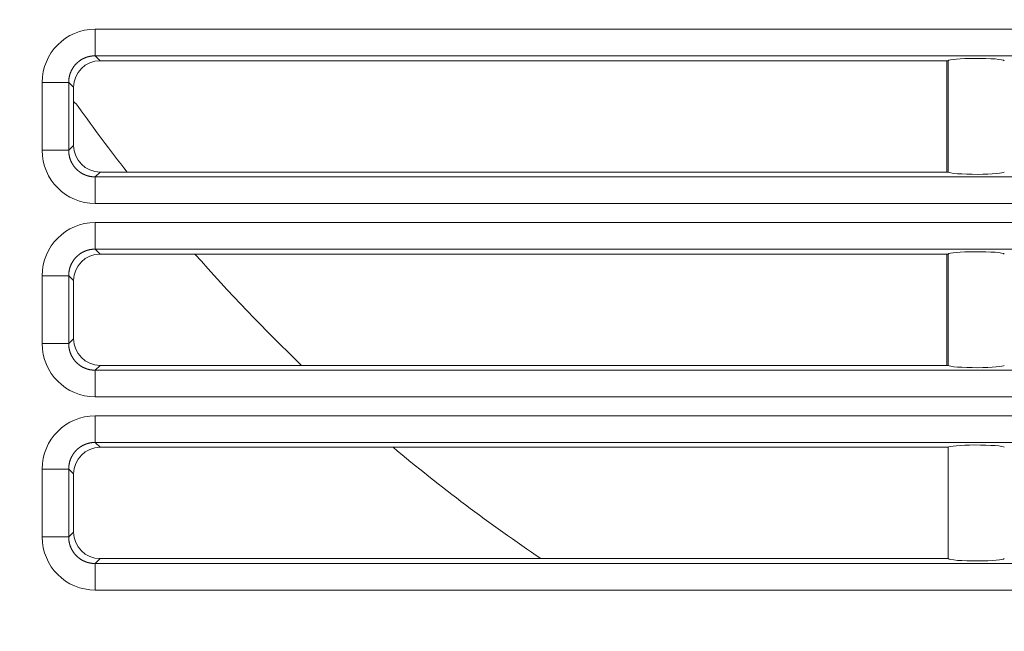
# Model space of a CAD drawing. Units: millimetres. Extents: x 0 to 297, y 0 to 213.
# Drawn here: x 109 to 114, y 45 to 47 of the extents above; entities that cross this region are included whole.
import ezdxf

# ---------------------------------------------------------------- set-up
doc = ezdxf.new("R2010")
doc.units = ezdxf.units.MM
doc.header["$MEASUREMENT"] = 0
doc.layers.add('レイヤー 2', color=7, linetype='Continuous', lineweight=0)

msp = doc.modelspace()

# ---------------------------------------------------------------- linework, layer by layer
at = {"layer": 'レイヤー 2', "color": 250, "lineweight": 9, "true_color": 0x231815}
for p, q in [((109.7208, 47.2241), (122.2646, 47.2241)), ((109.7208, 47.11), (109.7208, 47.2241)), ((122.2646, 47.11), (109.7208, 47.11)), ((109.7208, 47.11), (109.7417, 47.0891)), ((113.3828, 47.0891), (109.7417, 47.0891)), ((113.3768, 46.6113), (113.3768, 47.0891)), ((113.3828, 46.6113), (113.3828, 47.0892)), ((113.3828, 47.0892), (113.3828, 47.0891)), ((109.4928, 46.7044), (109.4928, 46.996)), ((109.4928, 46.996), (109.6068, 46.996)), ((109.6068, 46.996), (109.6068, 46.7044)), ((109.6277, 46.9751), (109.6068, 46.996)), ((109.6277, 46.9751), (109.6277, 46.9138)), ((109.6277, 46.7253), (109.6277, 46.9138)), ((109.6068, 46.7044), (109.6277, 46.7253)), ((109.4928, 46.7044), (109.6068, 46.7044)), ((109.7417, 46.6113), (109.7208, 46.5904)), ((109.7208, 46.5904), (122.2646, 46.5904)), ((109.7208, 46.4763), (109.7208, 46.5904)), ((109.857, 46.6113), (109.7417, 46.6113)), ((109.857, 46.6113), (113.3828, 46.6113)), ((113.3828, 46.6113), (113.3828, 46.6113)), ((122.2646, 46.4763), (109.7208, 46.4763)), ((109.7208, 46.3942), (122.2646, 46.3942)), ((109.7208, 46.2802), (109.7208, 46.3942)), ((122.2646, 46.2802), (109.7208, 46.2802)), ((109.7208, 46.2802), (109.7417, 46.2593)), ((109.7417, 46.2593), (110.1487, 46.2593)), ((113.3828, 46.2593), (110.1487, 46.2593)), ((113.3768, 45.7814), (113.3768, 46.2593)), ((113.3828, 45.7814), (113.3828, 46.2593)), ((113.3828, 46.2593), (113.3828, 46.2593)), ((109.4928, 45.8746), (109.4928, 46.1662)), ((109.6068, 46.1662), (109.4928, 46.1662)), ((109.6068, 46.1662), (109.6068, 45.8746)), ((109.6277, 46.1453), (109.6068, 46.1662)), ((109.6277, 45.8955), (109.6277, 46.1453)), ((109.6068, 45.8746), (109.4928, 45.8746)), ((109.6068, 45.8746), (109.6277, 45.8955)), ((109.7417, 45.7814), (109.7208, 45.7605)), ((109.7208, 45.7605), (122.2646, 45.7605)), ((109.7208, 45.6465), (109.7208, 45.7605)), ((110.6065, 45.7814), (109.7417, 45.7814)), ((110.6065, 45.7814), (113.3828, 45.7814)), ((113.3828, 45.7814), (113.3828, 45.7814)), ((122.2646, 45.6465), (109.7208, 45.6465)), ((109.7208, 45.5644), (122.2646, 45.5644)), ((109.7208, 45.5644), (109.7208, 45.4504)), ((122.2646, 45.4504), (109.7208, 45.4504)), ((109.7208, 45.4504), (109.7417, 45.4295)), ((109.7417, 45.4295), (110.9995, 45.4295)), ((113.3828, 45.4295), (110.9995, 45.4295)), ((113.3828, 44.9516), (113.3828, 45.4295)), ((113.3828, 45.4295), (113.3828, 45.4295)), ((109.4928, 45.0447), (109.4928, 45.3363)), ((109.4928, 45.3363), (109.6068, 45.3363)), ((109.6068, 45.3363), (109.6068, 45.0447)), ((109.6277, 45.3154), (109.6068, 45.3363)), ((109.6277, 45.0656), (109.6277, 45.3154)), ((109.6068, 45.0447), (109.6277, 45.0656)), ((109.4928, 45.0447), (109.6068, 45.0447)), ((109.7417, 44.9516), (109.7208, 44.9307)), ((111.6341, 44.9516), (109.7417, 44.9516)), ((111.6341, 44.9516), (113.3828, 44.9516)), ((113.3828, 44.9516), (113.3828, 44.9516)), ((109.7208, 44.9307), (122.2646, 44.9307)), ((109.7208, 44.9307), (109.7208, 44.8167)), ((122.2646, 44.8167), (109.7208, 44.8167))]:
    msp.add_line(p, q, dxfattribs=at)
for points, knots in [([(90.0387, 51.8578), (90.0387, 46.4214), (94.4458, 42.0143), (99.8823, 42.0143), (105.3187, 42.0143), (109.7258, 46.4214), (109.7258, 51.8578)], [0, 0, 0, 0, 1, 1, 1, 2, 2, 2, 2]), ([(90.0616, 51.8578), (90.0616, 46.434), (94.4585, 42.0372), (99.8823, 42.0372), (105.3061, 42.0372), (109.7029, 46.434), (109.7029, 51.8578)], [0, 0, 0, 0, 1, 1, 1, 2, 2, 2, 2]), ([(90.1303, 51.8578), (90.1303, 46.472), (94.4964, 42.1058), (99.8823, 42.1058), (105.2682, 42.1058), (109.6343, 46.472), (109.6343, 51.8578)], [0, 0, 0, 0, 1, 1, 1, 2, 2, 2, 2]), ([(90.1532, 51.8578), (90.1532, 46.4846), (94.509, 42.1287), (99.8823, 42.1287), (105.2555, 42.1287), (109.6114, 46.4846), (109.6114, 51.8578)], [0, 0, 0, 0, 1, 1, 1, 2, 2, 2, 2]), ([(90.1818, 51.8578), (90.1818, 46.5004), (94.5248, 42.1573), (99.8823, 42.1573), (105.2397, 42.1573), (109.5828, 46.5004), (109.5828, 51.8578)], [0, 0, 0, 0, 1, 1, 1, 2, 2, 2, 2]), ([(90.1875, 51.8578), (90.1875, 46.5036), (94.528, 42.1631), (99.8823, 42.1631), (105.2365, 42.1631), (109.577, 46.5036), (109.577, 51.8578)], [0, 0, 0, 0, 1, 1, 1, 2, 2, 2, 2]), ([(109.7208, 47.11), (109.7202, 47.11), (109.7196, 47.11), (109.7189, 47.11), (109.7183, 47.11), (109.7177, 47.11), (109.7171, 47.11), (109.7164, 47.11), (109.7158, 47.11), (109.7152, 47.1099), (109.7146, 47.1099), (109.7139, 47.1099), (109.7133, 47.1098), (109.7127, 47.1098), (109.712, 47.1098), (109.7114, 47.1097), (109.7108, 47.1097), (109.7102, 47.1096), (109.7095, 47.1096), (109.7089, 47.1095), (109.7083, 47.1095), (109.7077, 47.1094), (109.7071, 47.1093), (109.7064, 47.1092), (109.7058, 47.1092), (109.7052, 47.1091), (109.7046, 47.109), (109.7039, 47.1089), (109.7033, 47.1088), (109.7027, 47.1087), (109.7021, 47.1086), (109.7015, 47.1085), (109.7009, 47.1084), (109.7002, 47.1083), (109.6996, 47.1082), (109.699, 47.1081), (109.6984, 47.108), (109.6978, 47.1079), (109.6972, 47.1078), (109.6966, 47.1076), (109.6959, 47.1075), (109.6953, 47.1074), (109.6947, 47.1072), (109.6941, 47.1071), (109.6935, 47.107), (109.6929, 47.1068), (109.6923, 47.1067), (109.6917, 47.1065), (109.6911, 47.1063), (109.6905, 47.1062), (109.6899, 47.106), (109.6893, 47.1059), (109.6887, 47.1057), (109.6881, 47.1055), (109.6875, 47.1053), (109.6869, 47.1052), (109.6863, 47.105), (109.6857, 47.1048), (109.6851, 47.1046), (109.6845, 47.1044), (109.6839, 47.1042), (109.6833, 47.104), (109.6827, 47.1038), (109.6821, 47.1036), (109.6815, 47.1034), (109.681, 47.1032), (109.6804, 47.103), (109.6798, 47.1028), (109.6792, 47.1025), (109.6786, 47.1023), (109.678, 47.1021), (109.6775, 47.1019), (109.6769, 47.1016), (109.6763, 47.1014), (109.6757, 47.1011), (109.6752, 47.1009), (109.6746, 47.1007), (109.674, 47.1004), (109.6734, 47.1002), (109.6729, 47.0999), (109.6723, 47.0996), (109.6717, 47.0994), (109.6712, 47.0991), (109.6706, 47.0988), (109.6701, 47.0986), (109.6695, 47.0983), (109.6689, 47.098), (109.6684, 47.0977), (109.6678, 47.0975), (109.6673, 47.0972), (109.6667, 47.0969), (109.6662, 47.0966), (109.6656, 47.0963), (109.6651, 47.096), (109.6645, 47.0957), (109.664, 47.0954), (109.6635, 47.0951), (109.6629, 47.0948), (109.6624, 47.0945), (109.6619, 47.0941), (109.6613, 47.0938), (109.6608, 47.0935), (109.6603, 47.0932), (109.6597, 47.0928), (109.6592, 47.0925), (109.6587, 47.0922), (109.6582, 47.0918), (109.6576, 47.0915), (109.6571, 47.0912), (109.6566, 47.0908), (109.6561, 47.0905), (109.6556, 47.0901), (109.6551, 47.0898), (109.6545, 47.0894), (109.654, 47.089), (109.6535, 47.0887), (109.653, 47.0883), (109.6525, 47.0879), (109.652, 47.0876), (109.6515, 47.0872), (109.651, 47.0868), (109.6505, 47.0865), (109.6501, 47.0861), (109.6496, 47.0857), (109.6491, 47.0853), (109.6486, 47.0849), (109.6481, 47.0845), (109.6476, 47.0841), (109.6472, 47.0837), (109.6467, 47.0833), (109.6448, 47.0817), (109.6443, 47.0813), (109.6439, 47.0809), (109.6421, 47.0792), (109.6416, 47.0788), (109.6412, 47.0783), (109.6394, 47.0766), (109.639, 47.0761), (109.6385, 47.0757), (109.6368, 47.0739), (109.6364, 47.0734), (109.636, 47.073), (109.6343, 47.0711), (109.6339, 47.0706), (109.6335, 47.0702), (109.6331, 47.0697), (109.6327, 47.0692), (109.6323, 47.0687), (109.6319, 47.0682), (109.6315, 47.0678), (109.6312, 47.0673), (109.6308, 47.0668), (109.6304, 47.0663), (109.63, 47.0658), (109.6296, 47.0653), (109.6293, 47.0648), (109.6289, 47.0643), (109.6285, 47.0638), (109.6282, 47.0633), (109.6278, 47.0628), (109.6274, 47.0623), (109.6271, 47.0618), (109.6267, 47.0613), (109.6264, 47.0608), (109.626, 47.0602), (109.6257, 47.0597), (109.6253, 47.0592), (109.625, 47.0587), (109.6247, 47.0582), (109.6243, 47.0576), (109.624, 47.0571), (109.6237, 47.0566), (109.6233, 47.0561), (109.623, 47.0555), (109.6227, 47.055), (109.6224, 47.0545), (109.6221, 47.0539), (109.6218, 47.0534), (109.6215, 47.0528), (109.6212, 47.0523), (109.6209, 47.0518), (109.6206, 47.0512), (109.6203, 47.0507), (109.62, 47.0501), (109.6197, 47.0496), (109.6194, 47.049), (109.6191, 47.0485), (109.6188, 47.0479), (109.6185, 47.0473), (109.6183, 47.0468), (109.618, 47.0462), (109.6177, 47.0457), (109.6175, 47.0451), (109.6172, 47.0445), (109.6169, 47.044), (109.6167, 47.0434), (109.6164, 47.0428), (109.6162, 47.0423), (109.6159, 47.0417), (109.6157, 47.0411), (109.6155, 47.0405), (109.6152, 47.04), (109.615, 47.0394), (109.6148, 47.0388), (109.6145, 47.0382), (109.6143, 47.0376), (109.6141, 47.0371), (109.6139, 47.0365), (109.6137, 47.0359), (109.6134, 47.0353), (109.6132, 47.0347), (109.613, 47.0341), (109.6128, 47.0335), (109.6126, 47.0329), (109.6124, 47.0324), (109.6122, 47.0318), (109.6121, 47.0312), (109.6119, 47.0306), (109.6117, 47.03), (109.6115, 47.0294), (109.6113, 47.0288), (109.6112, 47.0282), (109.611, 47.0276), (109.6108, 47.027), (109.6107, 47.0264), (109.6105, 47.0258), (109.6103, 47.0252), (109.6102, 47.0246), (109.61, 47.0239), (109.6099, 47.0233), (109.6097, 47.0227), (109.6096, 47.0221), (109.6095, 47.0215), (109.6093, 47.0209), (109.6092, 47.0203), (109.6091, 47.0197), (109.609, 47.0191), (109.6088, 47.0185), (109.6087, 47.0178), (109.6086, 47.0172), (109.6085, 47.0166), (109.6084, 47.016), (109.6083, 47.0154), (109.6082, 47.0148), (109.6081, 47.0141), (109.608, 47.0135), (109.6079, 47.0129), (109.6078, 47.0123), (109.6078, 47.0117), (109.6077, 47.011), (109.6076, 47.0104), (109.6075, 47.0098), (109.6075, 47.0092), (109.6074, 47.0085), (109.6073, 47.0079), (109.6073, 47.0073), (109.6072, 47.0067), (109.6072, 47.006), (109.6071, 47.0054), (109.6071, 47.0048), (109.607, 47.0042), (109.607, 47.0035), (109.607, 47.0029), (109.6069, 47.0023), (109.6069, 47.0017), (109.6069, 47.001), (109.6069, 47.0004), (109.6068, 46.9998), (109.6068, 46.9992), (109.6068, 46.9985), (109.6068, 46.9979), (109.6068, 46.9973), (109.6068, 46.9966), (109.6068, 46.996)], [0, 0, 0, 0, 1, 1, 1, 2, 2, 2, 3, 3, 3, 4, 4, 4, 5, 5, 5, 6, 6, 6, 7, 7, 7, 8, 8, 8, 9, 9, 9, 10, 10, 10, 11, 11, 11, 12, 12, 12, 13, 13, 13, 14, 14, 14, 15, 15, 15, 16, 16, 16, 17, 17, 17, 18, 18, 18, 19, 19, 19, 20, 20, 20, 21, 21, 21, 22, 22, 22, 23, 23, 23, 24, 24, 24, 25, 25, 25, 26, 26, 26, 27, 27, 27, 28, 28, 28, 29, 29, 29, 30, 30, 30, 31, 31, 31, 32, 32, 32, 33, 33, 33, 34, 34, 34, 35, 35, 35, 36, 36, 36, 37, 37, 37, 38, 38, 38, 39, 39, 39, 40, 40, 40, 41, 41, 41, 42, 42, 42, 43, 43, 43, 44, 44, 44, 45, 45, 45, 46, 46, 46, 47, 47, 47, 48, 48, 48, 49, 49, 49, 50, 50, 50, 51, 51, 51, 52, 52, 52, 53, 53, 53, 54, 54, 54, 55, 55, 55, 56, 56, 56, 57, 57, 57, 58, 58, 58, 59, 59, 59, 60, 60, 60, 61, 61, 61, 62, 62, 62, 63, 63, 63, 64, 64, 64, 65, 65, 65, 66, 66, 66, 67, 67, 67, 68, 68, 68, 69, 69, 69, 70, 70, 70, 71, 71, 71, 72, 72, 72, 73, 73, 73, 74, 74, 74, 75, 75, 75, 76, 76, 76, 77, 77, 77, 78, 78, 78, 79, 79, 79, 80, 80, 80, 81, 81, 81, 82, 82, 82, 83, 83, 83, 84, 84, 84, 85, 85, 85, 86, 86, 86, 87, 87, 87, 88, 88, 88, 89, 89, 89, 90, 90, 90, 91, 91, 91, 91]), ([(113.6237, 47.0892), (113.6202, 47.095), (113.5634, 47.0994), (113.4969, 47.0991), (113.4353, 47.0989), (113.386, 47.0945), (113.3828, 47.0892)], [0, 0, 0, 0, 1, 1, 1, 2, 2, 2, 2]), ([(109.6068, 46.7044), (109.6068, 46.7038), (109.6068, 46.7031), (109.6068, 46.7025), (109.6068, 46.7019), (109.6068, 46.7013), (109.6068, 46.7006), (109.6069, 46.7), (109.6069, 46.6994), (109.6069, 46.6987), (109.6069, 46.6981), (109.607, 46.6975), (109.607, 46.6969), (109.607, 46.6962), (109.6071, 46.6956), (109.6071, 46.695), (109.6072, 46.6944), (109.6072, 46.6937), (109.6073, 46.6931), (109.6073, 46.6925), (109.6074, 46.6919), (109.6075, 46.6912), (109.6075, 46.6906), (109.6076, 46.69), (109.6077, 46.6894), (109.6078, 46.6888), (109.6078, 46.6881), (109.6079, 46.6875), (109.608, 46.6869), (109.6081, 46.6863), (109.6082, 46.6857), (109.6083, 46.685), (109.6084, 46.6844), (109.6085, 46.6838), (109.6086, 46.6832), (109.6087, 46.6826), (109.6088, 46.682), (109.609, 46.6813), (109.6091, 46.6807), (109.6092, 46.6801), (109.6093, 46.6795), (109.6095, 46.6789), (109.6096, 46.6783), (109.6097, 46.6777), (109.6099, 46.6771), (109.61, 46.6765), (109.6102, 46.6759), (109.6103, 46.6752), (109.6105, 46.6746), (109.6107, 46.674), (109.6108, 46.6734), (109.611, 46.6728), (109.6112, 46.6722), (109.6113, 46.6716), (109.6115, 46.671), (109.6117, 46.6704), (109.6119, 46.6698), (109.6121, 46.6692), (109.6122, 46.6687), (109.6124, 46.6681), (109.6126, 46.6675), (109.6128, 46.6669), (109.613, 46.6663), (109.6132, 46.6657), (109.6134, 46.6651), (109.6137, 46.6645), (109.6139, 46.6639), (109.6141, 46.6634), (109.6143, 46.6628), (109.6145, 46.6622), (109.6148, 46.6616), (109.615, 46.661), (109.6152, 46.6605), (109.6155, 46.6599), (109.6157, 46.6593), (109.6159, 46.6587), (109.6162, 46.6582), (109.6164, 46.6576), (109.6167, 46.657), (109.6169, 46.6564), (109.6172, 46.6559), (109.6175, 46.6553), (109.6177, 46.6548), (109.618, 46.6542), (109.6183, 46.6536), (109.6185, 46.6531), (109.6188, 46.6525), (109.6191, 46.652), (109.6194, 46.6514), (109.6197, 46.6508), (109.62, 46.6503), (109.6203, 46.6497), (109.6206, 46.6492), (109.6209, 46.6487), (109.6212, 46.6481), (109.6215, 46.6476), (109.6218, 46.647), (109.6221, 46.6465), (109.6224, 46.646), (109.6227, 46.6454), (109.623, 46.6449), (109.6233, 46.6444), (109.6237, 46.6438), (109.624, 46.6433), (109.6243, 46.6428), (109.6247, 46.6422), (109.625, 46.6417), (109.6253, 46.6412), (109.6257, 46.6407), (109.626, 46.6402), (109.6264, 46.6396), (109.6267, 46.6391), (109.6271, 46.6386), (109.6274, 46.6381), (109.6278, 46.6376), (109.6282, 46.6371), (109.6285, 46.6366), (109.6289, 46.6361), (109.6293, 46.6356), (109.6296, 46.6351), (109.63, 46.6346), (109.6304, 46.6341), (109.6308, 46.6336), (109.6312, 46.6331), (109.6315, 46.6326), (109.6319, 46.6322), (109.6323, 46.6317), (109.6327, 46.6312), (109.6331, 46.6307), (109.6335, 46.6303), (109.6351, 46.6284), (109.6356, 46.6279), (109.636, 46.6274), (109.6377, 46.6256), (109.6381, 46.6252), (109.6385, 46.6247), (109.6403, 46.623), (109.6407, 46.6225), (109.6412, 46.6221), (109.643, 46.6204), (109.6434, 46.62), (109.6439, 46.6195), (109.6457, 46.6179), (109.6462, 46.6175), (109.6467, 46.6171), (109.6472, 46.6167), (109.6476, 46.6163), (109.6481, 46.6159), (109.6486, 46.6155), (109.6491, 46.6151), (109.6496, 46.6147), (109.6501, 46.6143), (109.6505, 46.614), (109.651, 46.6136), (109.6515, 46.6132), (109.652, 46.6128), (109.6525, 46.6125), (109.653, 46.6121), (109.6535, 46.6117), (109.654, 46.6114), (109.6545, 46.611), (109.6551, 46.6106), (109.6556, 46.6103), (109.6561, 46.6099), (109.6566, 46.6096), (109.6571, 46.6093), (109.6576, 46.6089), (109.6582, 46.6086), (109.6587, 46.6082), (109.6592, 46.6079), (109.6597, 46.6076), (109.6603, 46.6072), (109.6608, 46.6069), (109.6613, 46.6066), (109.6619, 46.6063), (109.6624, 46.606), (109.6629, 46.6056), (109.6635, 46.6053), (109.664, 46.605), (109.6645, 46.6047), (109.6651, 46.6044), (109.6656, 46.6041), (109.6662, 46.6038), (109.6667, 46.6035), (109.6673, 46.6032), (109.6678, 46.603), (109.6684, 46.6027), (109.6689, 46.6024), (109.6695, 46.6021), (109.6701, 46.6018), (109.6706, 46.6016), (109.6712, 46.6013), (109.6717, 46.601), (109.6723, 46.6008), (109.6729, 46.6005), (109.6734, 46.6003), (109.674, 46.6), (109.6746, 46.5998), (109.6752, 46.5995), (109.6757, 46.5993), (109.6763, 46.599), (109.6769, 46.5988), (109.6775, 46.5986), (109.678, 46.5983), (109.6786, 46.5981), (109.6792, 46.5979), (109.6798, 46.5977), (109.6804, 46.5974), (109.681, 46.5972), (109.6815, 46.597), (109.6821, 46.5968), (109.6827, 46.5966), (109.6833, 46.5964), (109.6839, 46.5962), (109.6845, 46.596), (109.6851, 46.5958), (109.6857, 46.5956), (109.6863, 46.5954), (109.6869, 46.5952), (109.6875, 46.5951), (109.6881, 46.5949), (109.6887, 46.5947), (109.6893, 46.5946), (109.6899, 46.5944), (109.6905, 46.5942), (109.6911, 46.5941), (109.6917, 46.5939), (109.6923, 46.5938), (109.6929, 46.5936), (109.6935, 46.5935), (109.6941, 46.5933), (109.6947, 46.5932), (109.6953, 46.593), (109.6959, 46.5929), (109.6966, 46.5928), (109.6972, 46.5927), (109.6978, 46.5925), (109.6984, 46.5924), (109.699, 46.5923), (109.6996, 46.5922), (109.7002, 46.5921), (109.7009, 46.592), (109.7015, 46.5919), (109.7021, 46.5918), (109.7027, 46.5917), (109.7033, 46.5916), (109.7039, 46.5915), (109.7046, 46.5914), (109.7052, 46.5913), (109.7058, 46.5912), (109.7064, 46.5912), (109.7071, 46.5911), (109.7077, 46.591), (109.7083, 46.591), (109.7089, 46.5909), (109.7095, 46.5908), (109.7102, 46.5908), (109.7108, 46.5907), (109.7114, 46.5907), (109.712, 46.5906), (109.7127, 46.5906), (109.7133, 46.5906), (109.7139, 46.5905), (109.7146, 46.5905), (109.7152, 46.5905), (109.7158, 46.5904), (109.7164, 46.5904), (109.7171, 46.5904), (109.7177, 46.5904), (109.7183, 46.5904), (109.7189, 46.5904), (109.7196, 46.5904), (109.7202, 46.5904), (109.7208, 46.5904)], [0, 0, 0, 0, 1, 1, 1, 2, 2, 2, 3, 3, 3, 4, 4, 4, 5, 5, 5, 6, 6, 6, 7, 7, 7, 8, 8, 8, 9, 9, 9, 10, 10, 10, 11, 11, 11, 12, 12, 12, 13, 13, 13, 14, 14, 14, 15, 15, 15, 16, 16, 16, 17, 17, 17, 18, 18, 18, 19, 19, 19, 20, 20, 20, 21, 21, 21, 22, 22, 22, 23, 23, 23, 24, 24, 24, 25, 25, 25, 26, 26, 26, 27, 27, 27, 28, 28, 28, 29, 29, 29, 30, 30, 30, 31, 31, 31, 32, 32, 32, 33, 33, 33, 34, 34, 34, 35, 35, 35, 36, 36, 36, 37, 37, 37, 38, 38, 38, 39, 39, 39, 40, 40, 40, 41, 41, 41, 42, 42, 42, 43, 43, 43, 44, 44, 44, 45, 45, 45, 46, 46, 46, 47, 47, 47, 48, 48, 48, 49, 49, 49, 50, 50, 50, 51, 51, 51, 52, 52, 52, 53, 53, 53, 54, 54, 54, 55, 55, 55, 56, 56, 56, 57, 57, 57, 58, 58, 58, 59, 59, 59, 60, 60, 60, 61, 61, 61, 62, 62, 62, 63, 63, 63, 64, 64, 64, 65, 65, 65, 66, 66, 66, 67, 67, 67, 68, 68, 68, 69, 69, 69, 70, 70, 70, 71, 71, 71, 72, 72, 72, 73, 73, 73, 74, 74, 74, 75, 75, 75, 76, 76, 76, 77, 77, 77, 78, 78, 78, 79, 79, 79, 80, 80, 80, 81, 81, 81, 82, 82, 82, 83, 83, 83, 84, 84, 84, 85, 85, 85, 86, 86, 86, 87, 87, 87, 88, 88, 88, 89, 89, 89, 90, 90, 90, 91, 91, 91, 91]), ([(113.3828, 46.6113), (113.3863, 46.6054), (113.443, 46.601), (113.5095, 46.6013), (113.5712, 46.6016), (113.6204, 46.6059), (113.6237, 46.6113)], [0, 0, 0, 0, 1, 1, 1, 2, 2, 2, 2]), ([(109.7208, 46.2802), (109.7202, 46.2802), (109.7196, 46.2802), (109.7189, 46.2802), (109.7183, 46.2802), (109.7177, 46.2802), (109.7171, 46.2802), (109.7164, 46.2802), (109.7158, 46.2801), (109.7152, 46.2801), (109.7146, 46.2801), (109.7139, 46.2801), (109.7133, 46.28), (109.7127, 46.28), (109.712, 46.2799), (109.7114, 46.2799), (109.7108, 46.2798), (109.7102, 46.2798), (109.7095, 46.2797), (109.7089, 46.2797), (109.7083, 46.2796), (109.7077, 46.2795), (109.7071, 46.2795), (109.7064, 46.2794), (109.7058, 46.2793), (109.7052, 46.2793), (109.7046, 46.2792), (109.7039, 46.2791), (109.7033, 46.279), (109.7027, 46.2789), (109.7021, 46.2788), (109.7015, 46.2787), (109.7009, 46.2786), (109.7002, 46.2785), (109.6996, 46.2784), (109.699, 46.2783), (109.6984, 46.2782), (109.6978, 46.278), (109.6972, 46.2779), (109.6966, 46.2778), (109.6959, 46.2777), (109.6953, 46.2775), (109.6947, 46.2774), (109.6941, 46.2773), (109.6935, 46.2771), (109.6929, 46.277), (109.6923, 46.2768), (109.6917, 46.2767), (109.6911, 46.2765), (109.6905, 46.2764), (109.6899, 46.2762), (109.6893, 46.276), (109.6887, 46.2759), (109.6881, 46.2757), (109.6875, 46.2755), (109.6869, 46.2753), (109.6863, 46.2751), (109.6857, 46.275), (109.6851, 46.2748), (109.6845, 46.2746), (109.6839, 46.2744), (109.6833, 46.2742), (109.6827, 46.274), (109.6821, 46.2738), (109.6815, 46.2736), (109.681, 46.2734), (109.6804, 46.2731), (109.6798, 46.2729), (109.6792, 46.2727), (109.6786, 46.2725), (109.678, 46.2723), (109.6775, 46.272), (109.6769, 46.2718), (109.6763, 46.2715), (109.6757, 46.2713), (109.6752, 46.2711), (109.6746, 46.2708), (109.674, 46.2706), (109.6734, 46.2703), (109.6729, 46.2701), (109.6723, 46.2698), (109.6717, 46.2695), (109.6712, 46.2693), (109.6706, 46.269), (109.6701, 46.2687), (109.6695, 46.2685), (109.6689, 46.2682), (109.6684, 46.2679), (109.6678, 46.2676), (109.6673, 46.2673), (109.6667, 46.267), (109.6662, 46.2668), (109.6656, 46.2665), (109.6651, 46.2662), (109.6645, 46.2659), (109.664, 46.2656), (109.6635, 46.2652), (109.6629, 46.2649), (109.6624, 46.2646), (109.6619, 46.2643), (109.6613, 46.264), (109.6608, 46.2637), (109.6603, 46.2633), (109.6597, 46.263), (109.6592, 46.2627), (109.6587, 46.2623), (109.6582, 46.262), (109.6576, 46.2617), (109.6571, 46.2613), (109.6566, 46.261), (109.6561, 46.2606), (109.6556, 46.2603), (109.6551, 46.2599), (109.6545, 46.2596), (109.654, 46.2592), (109.6535, 46.2588), (109.653, 46.2585), (109.6525, 46.2581), (109.652, 46.2577), (109.6515, 46.2574), (109.651, 46.257), (109.6505, 46.2566), (109.6501, 46.2562), (109.6496, 46.2558), (109.6491, 46.2555), (109.6486, 46.2551), (109.6481, 46.2547), (109.6476, 46.2543), (109.6472, 46.2539), (109.6467, 46.2535), (109.6448, 46.2519), (109.6443, 46.2515), (109.6439, 46.251), (109.6421, 46.2493), (109.6416, 46.2489), (109.6412, 46.2485), (109.6394, 46.2467), (109.639, 46.2463), (109.6385, 46.2459), (109.6368, 46.244), (109.6364, 46.2436), (109.636, 46.2431), (109.6343, 46.2413), (109.6339, 46.2408), (109.6335, 46.2403), (109.6331, 46.2398), (109.6327, 46.2394), (109.6323, 46.2389), (109.6319, 46.2384), (109.6315, 46.2379), (109.6312, 46.2374), (109.6308, 46.237), (109.6304, 46.2365), (109.63, 46.236), (109.6296, 46.2355), (109.6293, 46.235), (109.6289, 46.2345), (109.6285, 46.234), (109.6282, 46.2335), (109.6278, 46.233), (109.6274, 46.2325), (109.6271, 46.232), (109.6267, 46.2314), (109.6264, 46.2309), (109.626, 46.2304), (109.6257, 46.2299), (109.6253, 46.2294), (109.625, 46.2289), (109.6247, 46.2283), (109.6243, 46.2278), (109.624, 46.2273), (109.6237, 46.2268), (109.6233, 46.2262), (109.623, 46.2257), (109.6227, 46.2252), (109.6224, 46.2246), (109.6221, 46.2241), (109.6218, 46.2235), (109.6215, 46.223), (109.6212, 46.2225), (109.6209, 46.2219), (109.6206, 46.2214), (109.6203, 46.2208), (109.62, 46.2203), (109.6197, 46.2197), (109.6194, 46.2192), (109.6191, 46.2186), (109.6188, 46.2181), (109.6185, 46.2175), (109.6183, 46.2169), (109.618, 46.2164), (109.6177, 46.2158), (109.6175, 46.2153), (109.6172, 46.2147), (109.6169, 46.2141), (109.6167, 46.2136), (109.6164, 46.213), (109.6162, 46.2124), (109.6159, 46.2118), (109.6157, 46.2113), (109.6155, 46.2107), (109.6152, 46.2101), (109.615, 46.2095), (109.6148, 46.209), (109.6145, 46.2084), (109.6143, 46.2078), (109.6141, 46.2072), (109.6139, 46.2066), (109.6137, 46.2061), (109.6134, 46.2055), (109.6132, 46.2049), (109.613, 46.2043), (109.6128, 46.2037), (109.6126, 46.2031), (109.6124, 46.2025), (109.6122, 46.2019), (109.6121, 46.2013), (109.6119, 46.2007), (109.6117, 46.2001), (109.6115, 46.1995), (109.6113, 46.1989), (109.6112, 46.1983), (109.611, 46.1977), (109.6108, 46.1971), (109.6107, 46.1965), (109.6105, 46.1959), (109.6103, 46.1953), (109.6102, 46.1947), (109.61, 46.1941), (109.6099, 46.1935), (109.6097, 46.1929), (109.6096, 46.1923), (109.6095, 46.1917), (109.6093, 46.1911), (109.6092, 46.1905), (109.6091, 46.1898), (109.609, 46.1892), (109.6088, 46.1886), (109.6087, 46.188), (109.6086, 46.1874), (109.6085, 46.1868), (109.6084, 46.1862), (109.6083, 46.1855), (109.6082, 46.1849), (109.6081, 46.1843), (109.608, 46.1837), (109.6079, 46.1831), (109.6078, 46.1824), (109.6078, 46.1818), (109.6077, 46.1812), (109.6076, 46.1806), (109.6075, 46.18), (109.6075, 46.1793), (109.6074, 46.1787), (109.6073, 46.1781), (109.6073, 46.1775), (109.6072, 46.1768), (109.6072, 46.1762), (109.6071, 46.1756), (109.6071, 46.175), (109.607, 46.1743), (109.607, 46.1737), (109.607, 46.1731), (109.6069, 46.1725), (109.6069, 46.1718), (109.6069, 46.1712), (109.6069, 46.1706), (109.6068, 46.1699), (109.6068, 46.1693), (109.6068, 46.1687), (109.6068, 46.1681), (109.6068, 46.1674), (109.6068, 46.1668), (109.6068, 46.1662)], [0, 0, 0, 0, 1, 1, 1, 2, 2, 2, 3, 3, 3, 4, 4, 4, 5, 5, 5, 6, 6, 6, 7, 7, 7, 8, 8, 8, 9, 9, 9, 10, 10, 10, 11, 11, 11, 12, 12, 12, 13, 13, 13, 14, 14, 14, 15, 15, 15, 16, 16, 16, 17, 17, 17, 18, 18, 18, 19, 19, 19, 20, 20, 20, 21, 21, 21, 22, 22, 22, 23, 23, 23, 24, 24, 24, 25, 25, 25, 26, 26, 26, 27, 27, 27, 28, 28, 28, 29, 29, 29, 30, 30, 30, 31, 31, 31, 32, 32, 32, 33, 33, 33, 34, 34, 34, 35, 35, 35, 36, 36, 36, 37, 37, 37, 38, 38, 38, 39, 39, 39, 40, 40, 40, 41, 41, 41, 42, 42, 42, 43, 43, 43, 44, 44, 44, 45, 45, 45, 46, 46, 46, 47, 47, 47, 48, 48, 48, 49, 49, 49, 50, 50, 50, 51, 51, 51, 52, 52, 52, 53, 53, 53, 54, 54, 54, 55, 55, 55, 56, 56, 56, 57, 57, 57, 58, 58, 58, 59, 59, 59, 60, 60, 60, 61, 61, 61, 62, 62, 62, 63, 63, 63, 64, 64, 64, 65, 65, 65, 66, 66, 66, 67, 67, 67, 68, 68, 68, 69, 69, 69, 70, 70, 70, 71, 71, 71, 72, 72, 72, 73, 73, 73, 74, 74, 74, 75, 75, 75, 76, 76, 76, 77, 77, 77, 78, 78, 78, 79, 79, 79, 80, 80, 80, 81, 81, 81, 82, 82, 82, 83, 83, 83, 84, 84, 84, 85, 85, 85, 86, 86, 86, 87, 87, 87, 88, 88, 88, 89, 89, 89, 90, 90, 90, 91, 91, 91, 91]), ([(113.6237, 46.2593), (113.6202, 46.2651), (113.5634, 46.2696), (113.4969, 46.2693), (113.4353, 46.269), (113.386, 46.2647), (113.3828, 46.2593)], [0, 0, 0, 0, 1, 1, 1, 2, 2, 2, 2]), ([(109.6068, 45.8746), (109.6068, 45.8739), (109.6068, 45.8733), (109.6068, 45.8727), (109.6068, 45.872), (109.6068, 45.8714), (109.6068, 45.8708), (109.6069, 45.8702), (109.6069, 45.8695), (109.6069, 45.8689), (109.6069, 45.8683), (109.607, 45.8677), (109.607, 45.867), (109.607, 45.8664), (109.6071, 45.8658), (109.6071, 45.8652), (109.6072, 45.8645), (109.6072, 45.8639), (109.6073, 45.8633), (109.6073, 45.8627), (109.6074, 45.862), (109.6075, 45.8614), (109.6075, 45.8608), (109.6076, 45.8602), (109.6077, 45.8595), (109.6078, 45.8589), (109.6078, 45.8583), (109.6079, 45.8577), (109.608, 45.8571), (109.6081, 45.8564), (109.6082, 45.8558), (109.6083, 45.8552), (109.6084, 45.8546), (109.6085, 45.854), (109.6086, 45.8534), (109.6087, 45.8527), (109.6088, 45.8521), (109.609, 45.8515), (109.6091, 45.8509), (109.6092, 45.8503), (109.6093, 45.8497), (109.6095, 45.8491), (109.6096, 45.8485), (109.6097, 45.8478), (109.6099, 45.8472), (109.61, 45.8466), (109.6102, 45.846), (109.6103, 45.8454), (109.6105, 45.8448), (109.6107, 45.8442), (109.6108, 45.8436), (109.611, 45.843), (109.6112, 45.8424), (109.6113, 45.8418), (109.6115, 45.8412), (109.6117, 45.8406), (109.6119, 45.84), (109.6121, 45.8394), (109.6122, 45.8388), (109.6124, 45.8382), (109.6126, 45.8376), (109.6128, 45.837), (109.613, 45.8364), (109.6132, 45.8359), (109.6134, 45.8353), (109.6137, 45.8347), (109.6139, 45.8341), (109.6141, 45.8335), (109.6143, 45.8329), (109.6145, 45.8324), (109.6148, 45.8318), (109.615, 45.8312), (109.6152, 45.8306), (109.6155, 45.83), (109.6157, 45.8295), (109.6159, 45.8289), (109.6162, 45.8283), (109.6164, 45.8277), (109.6167, 45.8272), (109.6169, 45.8266), (109.6172, 45.826), (109.6175, 45.8255), (109.6177, 45.8249), (109.618, 45.8244), (109.6183, 45.8238), (109.6185, 45.8232), (109.6188, 45.8227), (109.6191, 45.8221), (109.6194, 45.8216), (109.6197, 45.821), (109.62, 45.8205), (109.6203, 45.8199), (109.6206, 45.8194), (109.6209, 45.8188), (109.6212, 45.8183), (109.6215, 45.8177), (109.6218, 45.8172), (109.6221, 45.8167), (109.6224, 45.8161), (109.6227, 45.8156), (109.623, 45.815), (109.6233, 45.8145), (109.6237, 45.814), (109.624, 45.8135), (109.6243, 45.8129), (109.6247, 45.8124), (109.625, 45.8119), (109.6253, 45.8114), (109.6257, 45.8108), (109.626, 45.8103), (109.6264, 45.8098), (109.6267, 45.8093), (109.6271, 45.8088), (109.6274, 45.8083), (109.6278, 45.8078), (109.6282, 45.8073), (109.6285, 45.8068), (109.6289, 45.8063), (109.6293, 45.8058), (109.6296, 45.8053), (109.63, 45.8048), (109.6304, 45.8043), (109.6308, 45.8038), (109.6312, 45.8033), (109.6315, 45.8028), (109.6319, 45.8023), (109.6323, 45.8018), (109.6327, 45.8014), (109.6331, 45.8009), (109.6335, 45.8004), (109.6351, 45.7985), (109.6356, 45.7981), (109.636, 45.7976), (109.6377, 45.7958), (109.6381, 45.7953), (109.6385, 45.7949), (109.6403, 45.7931), (109.6407, 45.7927), (109.6412, 45.7923), (109.643, 45.7905), (109.6434, 45.7901), (109.6439, 45.7897), (109.6457, 45.7881), (109.6462, 45.7877), (109.6467, 45.7873), (109.6472, 45.7868), (109.6476, 45.7865), (109.6481, 45.7861), (109.6486, 45.7857), (109.6491, 45.7853), (109.6496, 45.7849), (109.6501, 45.7845), (109.6505, 45.7841), (109.651, 45.7837), (109.6515, 45.7834), (109.652, 45.783), (109.6525, 45.7826), (109.653, 45.7823), (109.6535, 45.7819), (109.654, 45.7815), (109.6545, 45.7812), (109.6551, 45.7808), (109.6556, 45.7805), (109.6561, 45.7801), (109.6566, 45.7798), (109.6571, 45.7794), (109.6576, 45.7791), (109.6582, 45.7787), (109.6587, 45.7784), (109.6592, 45.7781), (109.6597, 45.7777), (109.6603, 45.7774), (109.6608, 45.7771), (109.6613, 45.7768), (109.6619, 45.7764), (109.6624, 45.7761), (109.6629, 45.7758), (109.6635, 45.7755), (109.664, 45.7752), (109.6645, 45.7749), (109.6651, 45.7746), (109.6656, 45.7743), (109.6662, 45.774), (109.6667, 45.7737), (109.6673, 45.7734), (109.6678, 45.7731), (109.6684, 45.7728), (109.6689, 45.7726), (109.6695, 45.7723), (109.6701, 45.772), (109.6706, 45.7717), (109.6712, 45.7715), (109.6717, 45.7712), (109.6723, 45.7709), (109.6729, 45.7707), (109.6734, 45.7704), (109.674, 45.7702), (109.6746, 45.7699), (109.6752, 45.7697), (109.6757, 45.7694), (109.6763, 45.7692), (109.6769, 45.769), (109.6775, 45.7687), (109.678, 45.7685), (109.6786, 45.7683), (109.6792, 45.768), (109.6798, 45.7678), (109.6804, 45.7676), (109.681, 45.7674), (109.6815, 45.7672), (109.6821, 45.767), (109.6827, 45.7668), (109.6833, 45.7666), (109.6839, 45.7664), (109.6845, 45.7662), (109.6851, 45.766), (109.6857, 45.7658), (109.6863, 45.7656), (109.6869, 45.7654), (109.6875, 45.7652), (109.6881, 45.7651), (109.6887, 45.7649), (109.6893, 45.7647), (109.6899, 45.7645), (109.6905, 45.7644), (109.6911, 45.7642), (109.6917, 45.7641), (109.6923, 45.7639), (109.6929, 45.7638), (109.6935, 45.7636), (109.6941, 45.7635), (109.6947, 45.7633), (109.6953, 45.7632), (109.6959, 45.7631), (109.6966, 45.7629), (109.6972, 45.7628), (109.6978, 45.7627), (109.6984, 45.7626), (109.699, 45.7625), (109.6996, 45.7623), (109.7002, 45.7622), (109.7009, 45.7621), (109.7015, 45.762), (109.7021, 45.7619), (109.7027, 45.7618), (109.7033, 45.7617), (109.7039, 45.7617), (109.7046, 45.7616), (109.7052, 45.7615), (109.7058, 45.7614), (109.7064, 45.7613), (109.7071, 45.7613), (109.7077, 45.7612), (109.7083, 45.7611), (109.7089, 45.7611), (109.7095, 45.761), (109.7102, 45.7609), (109.7108, 45.7609), (109.7114, 45.7608), (109.712, 45.7608), (109.7127, 45.7608), (109.7133, 45.7607), (109.7139, 45.7607), (109.7146, 45.7607), (109.7152, 45.7606), (109.7158, 45.7606), (109.7164, 45.7606), (109.7171, 45.7606), (109.7177, 45.7606), (109.7183, 45.7605), (109.7189, 45.7605), (109.7196, 45.7605), (109.7202, 45.7605), (109.7208, 45.7605)], [0, 0, 0, 0, 1, 1, 1, 2, 2, 2, 3, 3, 3, 4, 4, 4, 5, 5, 5, 6, 6, 6, 7, 7, 7, 8, 8, 8, 9, 9, 9, 10, 10, 10, 11, 11, 11, 12, 12, 12, 13, 13, 13, 14, 14, 14, 15, 15, 15, 16, 16, 16, 17, 17, 17, 18, 18, 18, 19, 19, 19, 20, 20, 20, 21, 21, 21, 22, 22, 22, 23, 23, 23, 24, 24, 24, 25, 25, 25, 26, 26, 26, 27, 27, 27, 28, 28, 28, 29, 29, 29, 30, 30, 30, 31, 31, 31, 32, 32, 32, 33, 33, 33, 34, 34, 34, 35, 35, 35, 36, 36, 36, 37, 37, 37, 38, 38, 38, 39, 39, 39, 40, 40, 40, 41, 41, 41, 42, 42, 42, 43, 43, 43, 44, 44, 44, 45, 45, 45, 46, 46, 46, 47, 47, 47, 48, 48, 48, 49, 49, 49, 50, 50, 50, 51, 51, 51, 52, 52, 52, 53, 53, 53, 54, 54, 54, 55, 55, 55, 56, 56, 56, 57, 57, 57, 58, 58, 58, 59, 59, 59, 60, 60, 60, 61, 61, 61, 62, 62, 62, 63, 63, 63, 64, 64, 64, 65, 65, 65, 66, 66, 66, 67, 67, 67, 68, 68, 68, 69, 69, 69, 70, 70, 70, 71, 71, 71, 72, 72, 72, 73, 73, 73, 74, 74, 74, 75, 75, 75, 76, 76, 76, 77, 77, 77, 78, 78, 78, 79, 79, 79, 80, 80, 80, 81, 81, 81, 82, 82, 82, 83, 83, 83, 84, 84, 84, 85, 85, 85, 86, 86, 86, 87, 87, 87, 88, 88, 88, 89, 89, 89, 90, 90, 90, 91, 91, 91, 91]), ([(113.3828, 45.7814), (113.3863, 45.7756), (113.443, 45.7711), (113.5095, 45.7714), (113.5712, 45.7717), (113.6204, 45.776), (113.6237, 45.7814)], [0, 0, 0, 0, 1, 1, 1, 2, 2, 2, 2]), ([(109.7208, 45.4504), (109.7202, 45.4504), (109.7196, 45.4504), (109.7189, 45.4504), (109.7183, 45.4504), (109.7177, 45.4504), (109.7171, 45.4503), (109.7164, 45.4503), (109.7158, 45.4503), (109.7152, 45.4503), (109.7146, 45.4502), (109.7139, 45.4502), (109.7133, 45.4502), (109.7127, 45.4501), (109.712, 45.4501), (109.7114, 45.4501), (109.7108, 45.45), (109.7102, 45.45), (109.7095, 45.4499), (109.7089, 45.4498), (109.7083, 45.4498), (109.7077, 45.4497), (109.7071, 45.4496), (109.7064, 45.4496), (109.7058, 45.4495), (109.7052, 45.4494), (109.7046, 45.4493), (109.7039, 45.4492), (109.7033, 45.4492), (109.7027, 45.4491), (109.7021, 45.449), (109.7015, 45.4489), (109.7009, 45.4488), (109.7002, 45.4487), (109.6996, 45.4486), (109.699, 45.4484), (109.6984, 45.4483), (109.6978, 45.4482), (109.6972, 45.4481), (109.6966, 45.448), (109.6959, 45.4478), (109.6953, 45.4477), (109.6947, 45.4476), (109.6941, 45.4474), (109.6935, 45.4473), (109.6929, 45.4471), (109.6923, 45.447), (109.6917, 45.4468), (109.6911, 45.4467), (109.6905, 45.4465), (109.6899, 45.4464), (109.6893, 45.4462), (109.6887, 45.446), (109.6881, 45.4458), (109.6875, 45.4457), (109.6869, 45.4455), (109.6863, 45.4453), (109.6857, 45.4451), (109.6851, 45.4449), (109.6845, 45.4447), (109.6839, 45.4445), (109.6833, 45.4443), (109.6827, 45.4441), (109.6821, 45.4439), (109.6815, 45.4437), (109.681, 45.4435), (109.6804, 45.4433), (109.6798, 45.4431), (109.6792, 45.4429), (109.6786, 45.4426), (109.678, 45.4424), (109.6775, 45.4422), (109.6769, 45.4419), (109.6763, 45.4417), (109.6757, 45.4415), (109.6752, 45.4412), (109.6746, 45.441), (109.674, 45.4407), (109.6734, 45.4405), (109.6729, 45.4402), (109.6723, 45.44), (109.6717, 45.4397), (109.6712, 45.4394), (109.6706, 45.4392), (109.6701, 45.4389), (109.6695, 45.4386), (109.6689, 45.4383), (109.6684, 45.4381), (109.6678, 45.4378), (109.6673, 45.4375), (109.6667, 45.4372), (109.6662, 45.4369), (109.6656, 45.4366), (109.6651, 45.4363), (109.6645, 45.436), (109.664, 45.4357), (109.6635, 45.4354), (109.6629, 45.4351), (109.6624, 45.4348), (109.6619, 45.4345), (109.6613, 45.4341), (109.6608, 45.4338), (109.6603, 45.4335), (109.6597, 45.4332), (109.6592, 45.4328), (109.6587, 45.4325), (109.6582, 45.4322), (109.6576, 45.4318), (109.6571, 45.4315), (109.6566, 45.4311), (109.6561, 45.4308), (109.6556, 45.4304), (109.6551, 45.4301), (109.6545, 45.4297), (109.654, 45.4294), (109.6535, 45.429), (109.653, 45.4286), (109.6525, 45.4283), (109.652, 45.4279), (109.6515, 45.4275), (109.651, 45.4272), (109.6505, 45.4268), (109.6501, 45.4264), (109.6496, 45.426), (109.6491, 45.4256), (109.6486, 45.4252), (109.6481, 45.4248), (109.6476, 45.4245), (109.6472, 45.4241), (109.6467, 45.4237), (109.6448, 45.422), (109.6443, 45.4216), (109.6439, 45.4212), (109.6421, 45.4195), (109.6416, 45.4191), (109.6412, 45.4187), (109.6394, 45.4169), (109.639, 45.4165), (109.6385, 45.416), (109.6368, 45.4142), (109.6364, 45.4138), (109.636, 45.4133), (109.6343, 45.4114), (109.6339, 45.411), (109.6335, 45.4105), (109.6331, 45.41), (109.6327, 45.4095), (109.6323, 45.4091), (109.6319, 45.4086), (109.6315, 45.4081), (109.6312, 45.4076), (109.6308, 45.4071), (109.6304, 45.4066), (109.63, 45.4061), (109.6296, 45.4056), (109.6293, 45.4051), (109.6289, 45.4046), (109.6285, 45.4041), (109.6282, 45.4036), (109.6278, 45.4031), (109.6274, 45.4026), (109.6271, 45.4021), (109.6267, 45.4016), (109.6264, 45.4011), (109.626, 45.4006), (109.6257, 45.4001), (109.6253, 45.3995), (109.625, 45.399), (109.6247, 45.3985), (109.6243, 45.398), (109.624, 45.3974), (109.6237, 45.3969), (109.6233, 45.3964), (109.623, 45.3959), (109.6227, 45.3953), (109.6224, 45.3948), (109.6221, 45.3942), (109.6218, 45.3937), (109.6215, 45.3932), (109.6212, 45.3926), (109.6209, 45.3921), (109.6206, 45.3915), (109.6203, 45.391), (109.62, 45.3904), (109.6197, 45.3899), (109.6194, 45.3893), (109.6191, 45.3888), (109.6188, 45.3882), (109.6185, 45.3877), (109.6183, 45.3871), (109.618, 45.3866), (109.6177, 45.386), (109.6175, 45.3854), (109.6172, 45.3849), (109.6169, 45.3843), (109.6167, 45.3837), (109.6164, 45.3832), (109.6162, 45.3826), (109.6159, 45.382), (109.6157, 45.3814), (109.6155, 45.3809), (109.6152, 45.3803), (109.615, 45.3797), (109.6148, 45.3791), (109.6145, 45.3786), (109.6143, 45.378), (109.6141, 45.3774), (109.6139, 45.3768), (109.6137, 45.3762), (109.6134, 45.3756), (109.6132, 45.375), (109.613, 45.3745), (109.6128, 45.3739), (109.6126, 45.3733), (109.6124, 45.3727), (109.6122, 45.3721), (109.6121, 45.3715), (109.6119, 45.3709), (109.6117, 45.3703), (109.6115, 45.3697), (109.6113, 45.3691), (109.6112, 45.3685), (109.611, 45.3679), (109.6108, 45.3673), (109.6107, 45.3667), (109.6105, 45.3661), (109.6103, 45.3655), (109.6102, 45.3649), (109.61, 45.3643), (109.6099, 45.3637), (109.6097, 45.3631), (109.6096, 45.3625), (109.6095, 45.3618), (109.6093, 45.3612), (109.6092, 45.3606), (109.6091, 45.36), (109.609, 45.3594), (109.6088, 45.3588), (109.6087, 45.3582), (109.6086, 45.3575), (109.6085, 45.3569), (109.6084, 45.3563), (109.6083, 45.3557), (109.6082, 45.3551), (109.6081, 45.3545), (109.608, 45.3538), (109.6079, 45.3532), (109.6078, 45.3526), (109.6078, 45.352), (109.6077, 45.3514), (109.6076, 45.3507), (109.6075, 45.3501), (109.6075, 45.3495), (109.6074, 45.3489), (109.6073, 45.3482), (109.6073, 45.3476), (109.6072, 45.347), (109.6072, 45.3464), (109.6071, 45.3458), (109.6071, 45.3451), (109.607, 45.3445), (109.607, 45.3439), (109.607, 45.3432), (109.6069, 45.3426), (109.6069, 45.342), (109.6069, 45.3414), (109.6069, 45.3407), (109.6068, 45.3401), (109.6068, 45.3395), (109.6068, 45.3389), (109.6068, 45.3382), (109.6068, 45.3376), (109.6068, 45.337), (109.6068, 45.3363)], [0, 0, 0, 0, 1, 1, 1, 2, 2, 2, 3, 3, 3, 4, 4, 4, 5, 5, 5, 6, 6, 6, 7, 7, 7, 8, 8, 8, 9, 9, 9, 10, 10, 10, 11, 11, 11, 12, 12, 12, 13, 13, 13, 14, 14, 14, 15, 15, 15, 16, 16, 16, 17, 17, 17, 18, 18, 18, 19, 19, 19, 20, 20, 20, 21, 21, 21, 22, 22, 22, 23, 23, 23, 24, 24, 24, 25, 25, 25, 26, 26, 26, 27, 27, 27, 28, 28, 28, 29, 29, 29, 30, 30, 30, 31, 31, 31, 32, 32, 32, 33, 33, 33, 34, 34, 34, 35, 35, 35, 36, 36, 36, 37, 37, 37, 38, 38, 38, 39, 39, 39, 40, 40, 40, 41, 41, 41, 42, 42, 42, 43, 43, 43, 44, 44, 44, 45, 45, 45, 46, 46, 46, 47, 47, 47, 48, 48, 48, 49, 49, 49, 50, 50, 50, 51, 51, 51, 52, 52, 52, 53, 53, 53, 54, 54, 54, 55, 55, 55, 56, 56, 56, 57, 57, 57, 58, 58, 58, 59, 59, 59, 60, 60, 60, 61, 61, 61, 62, 62, 62, 63, 63, 63, 64, 64, 64, 65, 65, 65, 66, 66, 66, 67, 67, 67, 68, 68, 68, 69, 69, 69, 70, 70, 70, 71, 71, 71, 72, 72, 72, 73, 73, 73, 74, 74, 74, 75, 75, 75, 76, 76, 76, 77, 77, 77, 78, 78, 78, 79, 79, 79, 80, 80, 80, 81, 81, 81, 82, 82, 82, 83, 83, 83, 84, 84, 84, 85, 85, 85, 86, 86, 86, 87, 87, 87, 88, 88, 88, 89, 89, 89, 90, 90, 90, 91, 91, 91, 91]), ([(113.6237, 45.4295), (113.6202, 45.4353), (113.5634, 45.4398), (113.4969, 45.4395), (113.4353, 45.4392), (113.386, 45.4349), (113.3828, 45.4295)], [0, 0, 0, 0, 1, 1, 1, 2, 2, 2, 2]), ([(109.6068, 45.0447), (109.6068, 45.0441), (109.6068, 45.0435), (109.6068, 45.0428), (109.6068, 45.0422), (109.6068, 45.0416), (109.6068, 45.041), (109.6069, 45.0403), (109.6069, 45.0397), (109.6069, 45.0391), (109.6069, 45.0384), (109.607, 45.0378), (109.607, 45.0372), (109.607, 45.0366), (109.6071, 45.0359), (109.6071, 45.0353), (109.6072, 45.0347), (109.6072, 45.0341), (109.6073, 45.0334), (109.6073, 45.0328), (109.6074, 45.0322), (109.6075, 45.0316), (109.6075, 45.0309), (109.6076, 45.0303), (109.6077, 45.0297), (109.6078, 45.0291), (109.6078, 45.0285), (109.6079, 45.0278), (109.608, 45.0272), (109.6081, 45.0266), (109.6082, 45.026), (109.6083, 45.0254), (109.6084, 45.0247), (109.6085, 45.0241), (109.6086, 45.0235), (109.6087, 45.0229), (109.6088, 45.0223), (109.609, 45.0217), (109.6091, 45.0211), (109.6092, 45.0204), (109.6093, 45.0198), (109.6095, 45.0192), (109.6096, 45.0186), (109.6097, 45.018), (109.6099, 45.0174), (109.61, 45.0168), (109.6102, 45.0162), (109.6103, 45.0156), (109.6105, 45.015), (109.6107, 45.0144), (109.6108, 45.0138), (109.611, 45.0132), (109.6112, 45.0126), (109.6113, 45.012), (109.6115, 45.0114), (109.6117, 45.0108), (109.6119, 45.0102), (109.6121, 45.0096), (109.6122, 45.009), (109.6124, 45.0084), (109.6126, 45.0078), (109.6128, 45.0072), (109.613, 45.0066), (109.6132, 45.006), (109.6134, 45.0054), (109.6137, 45.0048), (109.6139, 45.0043), (109.6141, 45.0037), (109.6143, 45.0031), (109.6145, 45.0025), (109.6148, 45.0019), (109.615, 45.0014), (109.6152, 45.0008), (109.6155, 45.0002), (109.6157, 44.9996), (109.6159, 44.9991), (109.6162, 44.9985), (109.6164, 44.9979), (109.6167, 44.9973), (109.6169, 44.9968), (109.6172, 44.9962), (109.6175, 44.9956), (109.6177, 44.9951), (109.618, 44.9945), (109.6183, 44.994), (109.6185, 44.9934), (109.6188, 44.9928), (109.6191, 44.9923), (109.6194, 44.9917), (109.6197, 44.9912), (109.62, 44.9906), (109.6203, 44.9901), (109.6206, 44.9895), (109.6209, 44.989), (109.6212, 44.9884), (109.6215, 44.9879), (109.6218, 44.9874), (109.6221, 44.9868), (109.6224, 44.9863), (109.6227, 44.9857), (109.623, 44.9852), (109.6233, 44.9847), (109.6237, 44.9842), (109.624, 44.9836), (109.6243, 44.9831), (109.6247, 44.9826), (109.625, 44.982), (109.6253, 44.9815), (109.6257, 44.981), (109.626, 44.9805), (109.6264, 44.98), (109.6267, 44.9795), (109.6271, 44.979), (109.6274, 44.9784), (109.6278, 44.9779), (109.6282, 44.9774), (109.6285, 44.9769), (109.6289, 44.9764), (109.6293, 44.9759), (109.6296, 44.9754), (109.63, 44.9749), (109.6304, 44.9744), (109.6308, 44.974), (109.6312, 44.9735), (109.6315, 44.973), (109.6319, 44.9725), (109.6323, 44.972), (109.6327, 44.9715), (109.6331, 44.9711), (109.6335, 44.9706), (109.6351, 44.9687), (109.6356, 44.9682), (109.636, 44.9678), (109.6377, 44.9659), (109.6381, 44.9655), (109.6385, 44.9651), (109.6403, 44.9633), (109.6407, 44.9628), (109.6412, 44.9624), (109.643, 44.9607), (109.6434, 44.9603), (109.6439, 44.9599), (109.6457, 44.9582), (109.6462, 44.9578), (109.6467, 44.9574), (109.6472, 44.957), (109.6476, 44.9566), (109.6481, 44.9562), (109.6486, 44.9558), (109.6491, 44.9554), (109.6496, 44.9551), (109.6501, 44.9547), (109.6505, 44.9543), (109.651, 44.9539), (109.6515, 44.9535), (109.652, 44.9532), (109.6525, 44.9528), (109.653, 44.9524), (109.6535, 44.9521), (109.654, 44.9517), (109.6545, 44.9513), (109.6551, 44.951), (109.6556, 44.9506), (109.6561, 44.9503), (109.6566, 44.9499), (109.6571, 44.9496), (109.6576, 44.9492), (109.6582, 44.9489), (109.6587, 44.9486), (109.6592, 44.9482), (109.6597, 44.9479), (109.6603, 44.9476), (109.6608, 44.9472), (109.6613, 44.9469), (109.6619, 44.9466), (109.6624, 44.9463), (109.6629, 44.946), (109.6635, 44.9457), (109.664, 44.9454), (109.6645, 44.945), (109.6651, 44.9447), (109.6656, 44.9444), (109.6662, 44.9442), (109.6667, 44.9439), (109.6673, 44.9436), (109.6678, 44.9433), (109.6684, 44.943), (109.6689, 44.9427), (109.6695, 44.9424), (109.6701, 44.9422), (109.6706, 44.9419), (109.6712, 44.9416), (109.6717, 44.9414), (109.6723, 44.9411), (109.6729, 44.9408), (109.6734, 44.9406), (109.674, 44.9403), (109.6746, 44.9401), (109.6752, 44.9398), (109.6757, 44.9396), (109.6763, 44.9394), (109.6769, 44.9391), (109.6775, 44.9389), (109.678, 44.9387), (109.6786, 44.9384), (109.6792, 44.9382), (109.6798, 44.938), (109.6804, 44.9378), (109.681, 44.9375), (109.6815, 44.9373), (109.6821, 44.9371), (109.6827, 44.9369), (109.6833, 44.9367), (109.6839, 44.9365), (109.6845, 44.9363), (109.6851, 44.9361), (109.6857, 44.9359), (109.6863, 44.9358), (109.6869, 44.9356), (109.6875, 44.9354), (109.6881, 44.9352), (109.6887, 44.935), (109.6893, 44.9349), (109.6899, 44.9347), (109.6905, 44.9346), (109.6911, 44.9344), (109.6917, 44.9342), (109.6923, 44.9341), (109.6929, 44.9339), (109.6935, 44.9338), (109.6941, 44.9336), (109.6947, 44.9335), (109.6953, 44.9334), (109.6959, 44.9332), (109.6966, 44.9331), (109.6972, 44.933), (109.6978, 44.9329), (109.6984, 44.9327), (109.699, 44.9326), (109.6996, 44.9325), (109.7002, 44.9324), (109.7009, 44.9323), (109.7015, 44.9322), (109.7021, 44.9321), (109.7027, 44.932), (109.7033, 44.9319), (109.7039, 44.9318), (109.7046, 44.9317), (109.7052, 44.9316), (109.7058, 44.9316), (109.7064, 44.9315), (109.7071, 44.9314), (109.7077, 44.9314), (109.7083, 44.9313), (109.7089, 44.9312), (109.7095, 44.9312), (109.7102, 44.9311), (109.7108, 44.9311), (109.7114, 44.931), (109.712, 44.931), (109.7127, 44.9309), (109.7133, 44.9309), (109.7139, 44.9309), (109.7146, 44.9308), (109.7152, 44.9308), (109.7158, 44.9308), (109.7164, 44.9307), (109.7171, 44.9307), (109.7177, 44.9307), (109.7183, 44.9307), (109.7189, 44.9307), (109.7196, 44.9307), (109.7202, 44.9307), (109.7208, 44.9307)], [0, 0, 0, 0, 1, 1, 1, 2, 2, 2, 3, 3, 3, 4, 4, 4, 5, 5, 5, 6, 6, 6, 7, 7, 7, 8, 8, 8, 9, 9, 9, 10, 10, 10, 11, 11, 11, 12, 12, 12, 13, 13, 13, 14, 14, 14, 15, 15, 15, 16, 16, 16, 17, 17, 17, 18, 18, 18, 19, 19, 19, 20, 20, 20, 21, 21, 21, 22, 22, 22, 23, 23, 23, 24, 24, 24, 25, 25, 25, 26, 26, 26, 27, 27, 27, 28, 28, 28, 29, 29, 29, 30, 30, 30, 31, 31, 31, 32, 32, 32, 33, 33, 33, 34, 34, 34, 35, 35, 35, 36, 36, 36, 37, 37, 37, 38, 38, 38, 39, 39, 39, 40, 40, 40, 41, 41, 41, 42, 42, 42, 43, 43, 43, 44, 44, 44, 45, 45, 45, 46, 46, 46, 47, 47, 47, 48, 48, 48, 49, 49, 49, 50, 50, 50, 51, 51, 51, 52, 52, 52, 53, 53, 53, 54, 54, 54, 55, 55, 55, 56, 56, 56, 57, 57, 57, 58, 58, 58, 59, 59, 59, 60, 60, 60, 61, 61, 61, 62, 62, 62, 63, 63, 63, 64, 64, 64, 65, 65, 65, 66, 66, 66, 67, 67, 67, 68, 68, 68, 69, 69, 69, 70, 70, 70, 71, 71, 71, 72, 72, 72, 73, 73, 73, 74, 74, 74, 75, 75, 75, 76, 76, 76, 77, 77, 77, 78, 78, 78, 79, 79, 79, 80, 80, 80, 81, 81, 81, 82, 82, 82, 83, 83, 83, 84, 84, 84, 85, 85, 85, 86, 86, 86, 87, 87, 87, 88, 88, 88, 89, 89, 89, 90, 90, 90, 91, 91, 91, 91]), ([(113.3828, 44.9516), (113.3863, 44.9458), (113.443, 44.9413), (113.5095, 44.9416), (113.5712, 44.9419), (113.6204, 44.9462), (113.6237, 44.9516)], [0, 0, 0, 0, 1, 1, 1, 2, 2, 2, 2])]:
    msp.add_open_spline(points, degree=3, knots=knots, dxfattribs=at)
for points in [[(109.7208, 47.2241), (109.5946, 47.2241), (109.4928, 47.1222), (109.4928, 46.996)], [(109.7417, 47.0891), (109.6786, 47.0891), (109.6277, 47.0382), (109.6277, 46.9751)], [(109.6477, 46.8923), (109.642, 46.9003), (109.6353, 46.9075), (109.6277, 46.9138)], [(109.6477, 46.8923), (109.7153, 46.797), (109.7851, 46.7034), (109.857, 46.6113)], [(109.6277, 46.7253), (109.6277, 46.6622), (109.6786, 46.6113), (109.7417, 46.6113)], [(109.4928, 46.7044), (109.4928, 46.5782), (109.5946, 46.4763), (109.7208, 46.4763)], [(109.7208, 46.3942), (109.5946, 46.3942), (109.4928, 46.2924), (109.4928, 46.1662)], [(109.7417, 46.2593), (109.6786, 46.2593), (109.6277, 46.2084), (109.6277, 46.1453)], [(110.1487, 46.2593), (110.2945, 46.0936), (110.4472, 45.9342), (110.6065, 45.7814)], [(109.4928, 45.8746), (109.4928, 45.7483), (109.5946, 45.6465), (109.7208, 45.6465)], [(109.6277, 45.8955), (109.6277, 45.8323), (109.6786, 45.7814), (109.7417, 45.7814)], [(109.7208, 45.5644), (109.5946, 45.5644), (109.4928, 45.4626), (109.4928, 45.3363)], [(109.7417, 45.4295), (109.6786, 45.4295), (109.6277, 45.3786), (109.6277, 45.3154)], [(110.9995, 45.4295), (111.2028, 45.2595), (111.4146, 45.1), (111.6341, 44.9516)], [(109.6277, 45.0656), (109.6277, 45.0025), (109.6786, 44.9516), (109.7417, 44.9516)], [(109.4928, 45.0447), (109.4928, 44.9185), (109.5946, 44.8167), (109.7208, 44.8167)]]:
    msp.add_open_spline(points, degree=3, dxfattribs=at)

doc.saveas('drawing.dxf')
